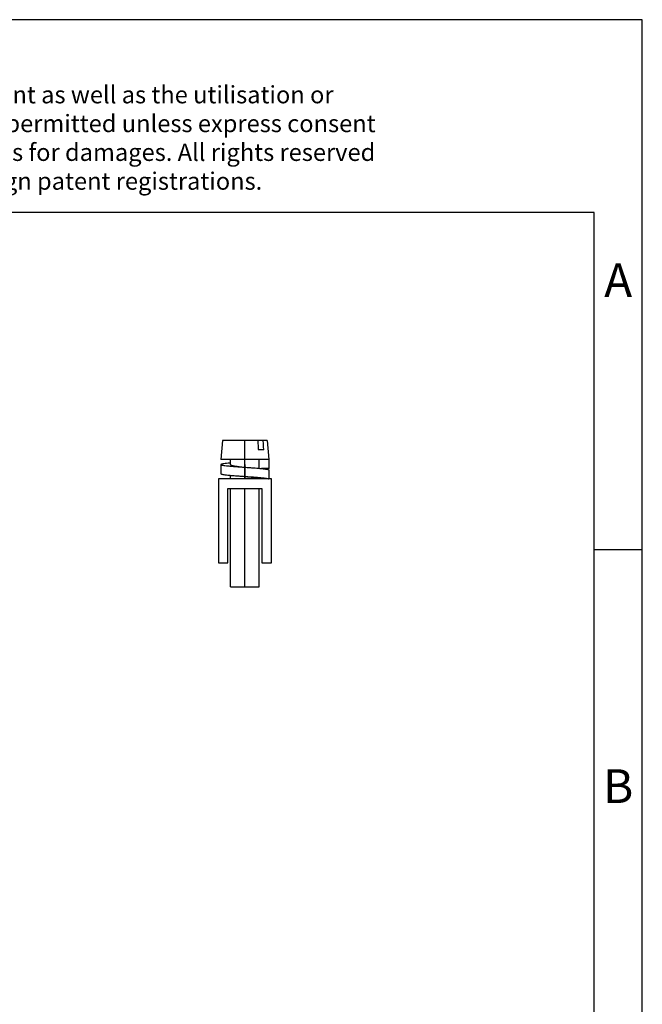
# Model space of a CAD drawing. Units: millimetres. Extents: x -40 to 257, y 740 to 950.
# Drawn here: x 192 to 257, y 848 to 950 of the extents above; entities that cross this region are included whole.
import ezdxf

# ---------------------------------------------------------------- set-up
doc = ezdxf.new("R2010")
doc.units = ezdxf.units.MM
doc.linetypes.add('DOT_CENTER', pattern=[14, 12, -1, 0, -1])
doc.layers.add('1', color=7, linetype='Continuous')
doc.styles.add('CONVERTER_11', font='txt.shx', dxfattribs={"width": 0.9})

# ---------------------------------------------------------------- blocks, each defined once
blk = doc.blocks.new('FB_10-6-EX-select__1', base_point=(213.1, 891.17))
at = {"color": 7, "linetype": 'Continuous'}
for p, q in [((213.52, 906.37), (213.35, 904.37)), ((217.19, 906.37), (213.52, 906.37)), ((217.75, 906.37), (217.19, 906.37)), ((218.17, 906.37), (217.75, 906.37)), ((218.17, 906.37), (218.35, 904.37)), ((217.81, 905.37), (217.25, 905.37)), ((214.08, 904.37), (213.35, 904.37)), ((213.37, 903.86), (213.37, 902.91)), ((214.35, 904.37), (214.08, 904.37)), ((217.35, 904.37), (214.35, 904.37)), ((214.35, 904.02), (214.35, 904.37)), ((214.35, 903.85), (214.35, 904.02)), ((218.32, 904.37), (217.35, 904.37)), ((217.35, 903.47), (217.35, 904.37)), ((218.32, 904.37), (218.32, 903.45)), ((218.35, 904.37), (218.32, 904.37)), ((214.35, 902.37), (213.1, 902.37)), ((213.1, 902.37), (213.1, 893.67)), ((214.35, 902.37), (214.35, 902.74)), ((217.34, 902.37), (214.35, 902.37)), ((218.31, 902.37), (217.34, 902.37)), ((218.33, 902.37), (218.31, 902.37)), ((218.33, 903.31), (218.33, 902.37)), ((218.6, 902.37), (218.33, 902.37)), ((218.6, 893.67), (218.6, 902.37)), ((214.1, 901.37), (214.35, 901.37)), ((214.1, 893.67), (214.1, 901.37)), ((214.35, 901.37), (217.35, 901.37)), ((214.35, 891.17), (214.35, 901.37)), ((217.35, 901.37), (217.6, 901.37)), ((217.35, 891.17), (217.35, 901.37)), ((217.6, 901.37), (217.6, 893.67)), ((213.1, 893.67), (214.1, 893.67)), ((217.6, 893.67), (218.6, 893.67)), ((214.35, 891.17), (217.35, 891.17))]:
    blk.add_line(p, q, dxfattribs=at)
for points, knots in [([(217.19, 906.37), (217.19, 906.29), (217.2, 906.12), (217.22, 905.87), (217.23, 905.62), (217.24, 905.46), (217.25, 905.37)], [0, 0, 0, 0, 0.250526, 0.502545, 0.75283, 1.00509, 1.00509, 1.00509, 1.00509]), ([(217.81, 905.37), (217.81, 905.46), (217.8, 905.62), (217.78, 905.87), (217.77, 906.12), (217.76, 906.29), (217.75, 906.37)], [0, 0, 0, 0, 0.252642, 0.502545, 0.755509, 1.00509, 1.00509, 1.00509, 1.00509]), ([(214.35, 904.02), (214.31, 904.01), (214.22, 904.01), (214.04, 903.99), (213.82, 903.96), (213.6, 903.94), (213.47, 903.9), (213.39, 903.89), (213.37, 903.86), (213.37, 903.86)], [0, 0, 0, 0, 0.128434, 0.250407, 0.56192, 0.79769, 0.904842, 0.973042, 1.004925, 1.004925, 1.004925, 1.004925]), ([(213.37, 903.86), (213.37, 903.85), (213.39, 903.82), (213.46, 903.81), (213.59, 903.78), (213.81, 903.75), (214.11, 903.72), (214.48, 903.68), (214.9, 903.65), (215.35, 903.62), (215.67, 903.59), (215.83, 903.58)], [0, 0, 0, 0, 0.031659, 0.098777, 0.203331, 0.434259, 0.740211, 1.117231, 1.540879, 2.002075, 2.486191, 2.486191, 2.486191, 2.486191]), ([(214.35, 903.85), (214.36, 903.84), (214.38, 903.8), (214.48, 903.78), (214.61, 903.74), (214.8, 903.71), (215.02, 903.68), (215.27, 903.65), (215.55, 903.61), (215.74, 903.59), (215.83, 903.58)], [0, 0, 0, 0, 0.044968, 0.135577, 0.277984, 0.465015, 0.694734, 0.952628, 1.23084, 1.522521, 1.522521, 1.522521, 1.522521]), ([(215.83, 903.58), (215.99, 903.57), (216.31, 903.55), (216.72, 903.52), (217.07, 903.49), (217.26, 903.47), (217.35, 903.47)], [0, 0, 0, 0, 0.487795, 0.957729, 1.251963, 1.52739, 1.52739, 1.52739, 1.52739]), ([(217.35, 903.47), (217.39, 903.46), (217.47, 903.46), (217.65, 903.44), (217.86, 903.42), (218.03, 903.39), (218.1, 903.38)], [0, 0, 0, 0, 0.1254514, 0.2447105, 0.5328376, 0.7580699, 0.7580699, 0.7580699, 0.7580699]), ([(218.32, 903.45), (218.24, 903.45), (218.08, 903.45), (217.87, 903.45), (217.7, 903.45), (217.61, 903.45), (217.56, 903.45)], [0, 0, 0, 0, 0.2448155, 0.489631, 0.6262625, 0.7628939, 0.7628939, 0.7628939, 0.7628939]), ([(218.32, 903.45), (218.32, 903.45), (218.32, 903.44), (218.31, 903.43), (218.3, 903.43), (218.28, 903.42), (218.27, 903.42), (218.25, 903.41), (218.22, 903.4), (218.2, 903.4), (218.17, 903.39), (218.14, 903.39), (218.12, 903.38), (218.1, 903.38), (218.1, 903.38), (218.1, 903.38)], [0, 0, 0, 0, 0.0082979, 0.0188321, 0.0318724, 0.0475352, 0.0658665, 0.0868771, 0.1105588, 0.136892, 0.1658504, 0.1974031, 0.2315162, 0.2327337, 0.2339541, 0.2339541, 0.2339541, 0.2339541]), ([(218.1, 903.38), (218.11, 903.38), (218.12, 903.38), (218.16, 903.37), (218.21, 903.36), (218.27, 903.34), (218.31, 903.33), (218.32, 903.31), (218.33, 903.31)], [0, 0, 0, 0, 0.0172731, 0.0339369, 0.1177413, 0.1799163, 0.2203491, 0.2417918, 0.2417918, 0.2417918, 0.2417918]), ([(213.37, 902.91), (213.37, 902.9), (213.39, 902.87), (213.46, 902.86), (213.59, 902.83), (213.81, 902.8), (214.03, 902.77), (214.22, 902.76), (214.3, 902.75), (214.35, 902.74)], [0, 0, 0, 0, 0.031659, 0.098777, 0.203331, 0.434259, 0.740211, 0.868925, 1.00494, 1.00494, 1.00494, 1.00494]), ([(214.35, 902.74), (214.44, 902.74), (214.61, 902.72), (214.94, 902.7), (215.35, 902.67), (215.67, 902.64), (215.83, 902.63)], [0, 0, 0, 0, 0.259551, 0.535942, 0.997138, 1.481254, 1.481254, 1.481254, 1.481254]), ([(215.84, 902.63), (215.84, 902.63), (215.84, 902.63), (215.83, 902.63), (215.83, 902.63), (215.83, 902.63), (215.83, 902.63)], [0, 0, 0, 0, 0.0025567, 0.00546315, 0.00872533, 0.01233911, 0.01233911, 0.01233911, 0.01233911]), ([(215.83, 902.63), (215.98, 902.62), (216.28, 902.6), (216.71, 902.57), (217.11, 902.54), (217.48, 902.51), (217.79, 902.48), (218.03, 902.44), (218.2, 902.42), (218.28, 902.39), (218.31, 902.37)], [0, 0, 0, 0, 0.455038, 0.896258, 1.305092, 1.675663, 1.98636, 2.234955, 2.407754, 2.503538, 2.503538, 2.503538, 2.503538]), ([(215.84, 902.63), (215.93, 902.62), (216.12, 902.6), (216.38, 902.57), (216.63, 902.54), (216.85, 902.51), (217.04, 902.48), (217.18, 902.44), (217.29, 902.42), (217.33, 902.39), (217.34, 902.37)], [0, 0, 0, 0, 0.281704, 0.554287, 0.806404, 1.033991, 1.223732, 1.374266, 1.477801, 1.535723, 1.535723, 1.535723, 1.535723])]:
    blk.add_open_spline(points, degree=3, knots=knots, dxfattribs=at)
at = {"layer": '1', "color": 2, "linetype": 'DOT_CENTER'}
for p, q in [((215.85, 902.37), (215.85, 906.37)), ((215.85, 903.86), (215.85, 902.37)), ((215.85, 891.17), (215.85, 901.37))]:
    blk.add_line(p, q, dxfattribs=at)
blk = doc.blocks.new('Back1', base_point=(215.85, 898.77))
blk.add_blockref('FB_10-6-EX-select__1', (213.1, 891.17))
blk = doc.blocks.new('_rahmen', base_point=(252.08, 740.03))
at = {"layer": '1', "color": 2, "linetype": 'Continuous'}
for p, q in [((257.08, 950.03), (108.58, 950.03)), ((257.08, 895.03), (257.08, 950.03)), ((252.08, 895.03), (257.08, 895.03)), ((257.08, 845.03), (257.08, 895.03))]:
    blk.add_line(p, q, dxfattribs=at)
at = {"layer": '1', "color": 6, "linetype": 'Continuous'}
for p, q in [((252.08, 930.03), (-34.92, 930.03)), ((252.08, 895.03), (252.08, 930.03)), ((252.08, 845.03), (252.08, 895.03))]:
    blk.add_line(p, q, dxfattribs=at)
at = {"layer": '1', "color": 3, "insert": (147.94, 931.82), "char_height": 1.8, "attachment_point": 7, "line_spacing_factor": 0.996399, "style": 'CONVERTER_11'}
blk.add_mtext('Transfer or duplication of this document as well as the utilisation or\\Pcommunication of its content are not permitted unless express consent\\Pis granted. Violations give rise to claims for damages. All rights reserved\\Pin case of patent, utility model or design patent registrations.', dxfattribs=at)
at = {"layer": '1', "color": 7, "char_height": 3.5, "attachment_point": 5, "line_spacing_factor": 1.20048, "style": 'CONVERTER_11'}
for s, insert in [('A', (254.58, 922.53)), ('B', (254.58, 870.03))]:
    blk.add_mtext(s, dxfattribs=dict(at, insert=insert))
blk = doc.blocks.new('A4I_CS', base_point=(252.08, 740.03))
at = {"layer": '1'}
blk.add_blockref('_rahmen', (252.08, 740.03), dxfattribs=at)
blk = doc.blocks.new('1')
for name, p in [('A4I_CS', (252.08, 740.03)), ('Back1', (215.85, 898.77))]:
    blk.add_blockref(name, p)

msp = doc.modelspace()

# ---------------------------------------------------------------- block references
at = {"layer": '1'}
msp.add_blockref('1', (0, 0), dxfattribs=at)

doc.saveas('drawing.dxf')
